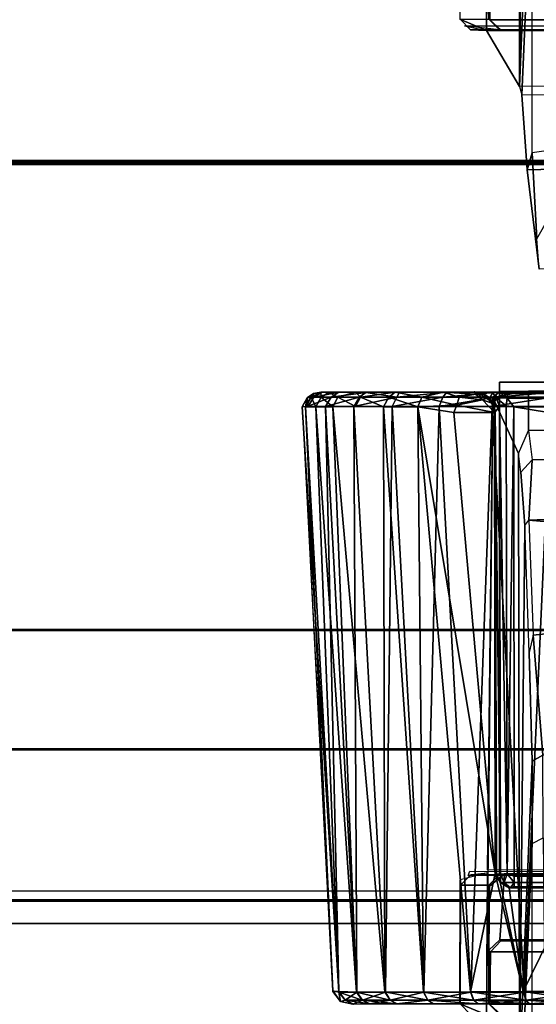
# Model space of a CAD drawing. Units: inches. Extents: x -889 to -374, y -589 to 341.
# Drawn here: x -812 to -811, y 136 to 137 of the extents above; entities that cross this region are included whole.
import ezdxf

# ---------------------------------------------------------------- set-up
doc = ezdxf.new("R2010")
doc.units = ezdxf.units.IN
doc.header["$MEASUREMENT"] = 0
for name, color, linetype in [('ACCESSORY-RAIL', 7, 'Continuous'), ('DISPLAY-CLIP', 5, 'Continuous'), ('DISPLAY-TACKBOARD', 5, 'Continuous'), ('ELEC', 1, 'Continuous'), ('STORAGE-FRAME', 4, 'Continuous')]:
    doc.layers.add(name, color=color, linetype=linetype)

# ---------------------------------------------------------------- blocks, each defined once
blk = doc.blocks.new('lmgs90_23_0t')
at = {"layer": 'STORAGE-FRAME'}
for points in [[(68.1688, 0.0013, 5.1223), (68.1688, -0.747, 5.1223), (37.1067, -0.747, 5.1223), (37.1067, 0.0013, 5.1223)], [(37.1067, -0.747, 6.6314), (68.1688, -0.747, 6.6314), (68.1688, 0.0013, 6.6314), (37.1067, 0.0013, 6.6314)], [(37.1067, 0.0013, 6.6314), (68.1688, 0.0013, 6.6314), (68.1688, 0.0013, 5.1223), (37.1067, 0.0013, 5.1223)], [(68.1688, 0, 20.4148), (68.1688, -0.7482, 20.4148), (37.1067, -0.7482, 20.4148), (37.1067, 0, 20.4148)], [(37.1067, -0.7482, 21.9239), (68.1688, -0.7482, 21.9239), (68.1688, 0, 21.9239), (37.1067, 0, 21.9239)], [(37.1067, 0, 21.9239), (68.1688, 0, 21.9239), (68.1688, 0, 20.4148), (37.1067, 0, 20.4148)], [(68.1688, -0.747, 5.1223), (68.1688, -0.747, 6.6314), (37.1067, -0.747, 6.6314), (37.1067, -0.747, 5.1223)], [(68.1688, -0.7482, 20.4148), (68.1688, -0.7482, 21.9239), (37.1067, -0.7482, 21.9239), (37.1067, -0.7482, 20.4148)], [(66.0193, -0.7498, 6.1248), (66.0191, -0.7498, 5.377), (39.3018, -0.7498, 5.377), (39.302, -0.7498, 6.1248)], [(39.3018, -0.7498, 5.377), (66.0191, -0.7498, 5.377), (66.02, -1.3392, 5.3768), (39.3027, -1.3392, 5.3768)], [(66.02, -1.3392, 6.1251), (66.0193, -0.7498, 6.1248), (39.302, -0.7498, 6.1248), (39.3027, -1.3392, 6.1251)], [(66.0193, -0.7511, 21.4173), (66.0191, -0.7511, 20.6694), (39.3018, -0.7511, 20.6694), (39.302, -0.7511, 21.4173)], [(39.3018, -0.7511, 20.6694), (66.0191, -0.7511, 20.6694), (66.02, -1.3405, 20.6693), (39.3027, -1.3405, 20.6693)], [(66.02, -1.3404, 21.4175), (66.0193, -0.7511, 21.4173), (39.302, -0.7511, 21.4173), (39.3027, -1.3404, 21.4175)]]:
    blk.add_3dface(points, dxfattribs=at)
blk = doc.blocks.new('gexsb_t2_0t')
at = {"layer": 'DISPLAY-CLIP'}
for points in [[(31.1836, -1.15, 76.8431), (31.1782, -1.0737, 76.9607), (31.1731, -1.0911, 77.0542), (31.1731, -1.3895, 77.0017)], [(31.1731, -1.3895, 77.0017), (31.1618, -1.3953, 77.0116), (31.1586, -1.093, 77.0649), (31.1731, -1.0911, 77.0542)], [(31.1859, -1.1585, 76.7972), (31.1836, -1.15, 76.8431), (31.1731, -1.3895, 77.0017), (31.1729, -1.4733, 76.97)], [(31.1859, -1.1585, 76.7972), (31.1729, -1.4733, 76.97), (31.176, -1.5836, 76.9111), (31.1805, -1.7126, 76.807)], [(31.1859, -1.1585, 76.7972), (31.1805, -1.7126, 76.807), (31.1845, -1.7668, 76.7197), (31.1867, -1.7857, 76.6755)], [(31.2195, -1.2154, 76.1466), (31.1859, -1.1585, 76.7972), (31.1867, -1.7857, 76.6755), (31.213, -1.8426, 76.1466)], [(31.2061, -1.2159, 75.8131), (31.217, -1.2267, 75.812), (31.216, -1.226, 73.3091), (31.2049, -1.2158, 73.3136)], [(31.246, -1.2266, 75.9828), (31.217, -1.2267, 75.812), (31.2061, -1.2159, 75.8131), (31.2356, -1.216, 75.9862)], [(31.2465, -1.2267, 76.1466), (31.2195, -1.2154, 76.1466), (31.2182, -1.3599, 76.1466), (31.2462, -1.3525, 76.1466)], [(31.2195, -1.2154, 76.1466), (31.2465, -1.2267, 76.1466), (31.246, -1.2266, 75.9828), (31.2356, -1.216, 75.9862)], [(31.2153, -1.2794, 73.3065), (26.2587, -1.2794, 73.3065), (26.258, -1.226, 73.3091), (31.216, -1.226, 73.3091)], [(31.1755, -1.2266, 29.0131), (31.1181, -1.2264, 28.9967), (31.0654, -1.2292, 32.0789), (31.1178, -1.2263, 32.0663)], [(31.1178, -1.2263, 32.0663), (31.1178, -1.2263, 32.0663), (31.1218, -1.2304, 32.0743), (31.1794, -1.2304, 32.0569)], [(31.1178, -1.2263, 32.0663), (31.1178, -1.2263, 32.0663), (31.1794, -1.2304, 32.0569), (31.1768, -1.2266, 32.0491)], [(31.1768, -1.2266, 32.0491), (31.2278, -1.2266, 29.0409), (31.1755, -1.2266, 29.0131), (31.1178, -1.2263, 32.0663)], [(31.1755, -1.2266, 29.0131), (31.1755, -1.2266, 29.0131), (31.1215, -1.2304, 28.9884), (31.1181, -1.2264, 28.9967)], [(31.1792, -1.2304, 29.0058), (31.1792, -1.2304, 29.0058), (31.1215, -1.2304, 28.9884), (31.1755, -1.2266, 29.0131)], [(31.1755, -1.2266, 29.0131), (31.1755, -1.2266, 29.0131), (31.2278, -1.2266, 29.0409), (31.1792, -1.2304, 29.0058)], [(31.2325, -1.2304, 32.0285), (31.2325, -1.2304, 32.0285), (31.2285, -1.2266, 32.0214), (31.1768, -1.2266, 32.0491)], [(31.1768, -1.2266, 32.0491), (31.1768, -1.2266, 32.0491), (31.1794, -1.2304, 32.0569), (31.2325, -1.2304, 32.0285)], [(31.2731, -1.2266, 29.0782), (31.2278, -1.2266, 29.0409), (31.1768, -1.2266, 32.0491), (31.2285, -1.2266, 32.0214)], [(31.2323, -1.2304, 29.0342), (31.2323, -1.2304, 29.0342), (31.1792, -1.2304, 29.0058), (31.2278, -1.2266, 29.0409)], [(31.216, -1.226, 73.3091), (31.217, -1.2267, 75.812), (31.2169, -1.2811, 73.4553), (31.2153, -1.2794, 73.3065)], [(31.217, -1.2267, 75.812), (31.217, -1.3472, 75.8122), (31.2163, -1.3463, 73.4581), (31.2169, -1.2811, 73.4553)], [(31.217, -1.2267, 75.812), (31.246, -1.2266, 75.9828), (31.2459, -1.3472, 75.9818), (31.217, -1.3472, 75.8122)], [(31.2731, -1.2266, 29.0782), (31.2731, -1.2266, 29.0782), (31.2789, -1.2304, 29.0724), (31.2278, -1.2266, 29.0409)], [(31.2323, -1.2304, 29.0342), (31.2323, -1.2304, 29.0342), (31.2278, -1.2266, 29.0409), (31.2789, -1.2304, 29.0724)], [(31.279, -1.2304, 31.9903), (31.279, -1.2304, 31.9903), (31.2285, -1.2266, 32.0214), (31.2325, -1.2304, 32.0285)], [(31.2285, -1.2266, 32.0214), (31.2285, -1.2266, 32.0214), (31.279, -1.2304, 31.9903), (31.2732, -1.2266, 31.9845)], [(31.2732, -1.2266, 31.9845), (31.31, -1.2266, 29.1229), (31.2731, -1.2266, 29.0782), (31.2285, -1.2266, 32.0214)], [(31.2459, -1.3472, 75.9818), (31.246, -1.2266, 75.9828), (31.2465, -1.2267, 76.1466), (31.2462, -1.3525, 76.1466)], [(31.31, -1.2266, 29.1229), (31.31, -1.2266, 29.1229), (31.2789, -1.2304, 29.0724), (31.2731, -1.2266, 29.0782)], [(31.2732, -1.2266, 31.9845), (31.2732, -1.2266, 31.9845), (31.279, -1.2304, 31.9903), (31.3105, -1.2266, 31.9393)], [(31.3377, -1.2266, 29.1745), (31.31, -1.2266, 29.1229), (31.2732, -1.2266, 31.9845), (31.3105, -1.2266, 31.9393)], [(31.2789, -1.2304, 29.0724), (31.2789, -1.2304, 29.0724), (31.31, -1.2266, 29.1229), (31.3171, -1.2304, 29.1189)], [(31.3172, -1.2304, 31.9437), (31.3172, -1.2304, 31.9437), (31.3105, -1.2266, 31.9393), (31.279, -1.2304, 31.9903)], [(31.3171, -1.2304, 29.1189), (31.3171, -1.2304, 29.1189), (31.31, -1.2266, 29.1229), (31.3377, -1.2266, 29.1745)], [(31.3383, -1.2266, 31.8869), (31.3551, -1.2264, 29.2338), (31.3377, -1.2266, 29.1745), (31.3105, -1.2266, 31.9393)], [(31.3172, -1.2304, 31.9437), (31.3172, -1.2304, 31.9437), (31.3455, -1.2304, 31.8906), (31.3105, -1.2266, 31.9393)], [(31.3383, -1.2266, 31.8869), (31.3383, -1.2266, 31.8869), (31.3105, -1.2266, 31.9393), (31.3455, -1.2304, 31.8906)], [(31.3377, -1.2266, 29.1745), (31.3377, -1.2266, 29.1745), (31.3454, -1.2304, 29.172), (31.3171, -1.2304, 29.1189)], [(31.3551, -1.2264, 29.2338), (31.3551, -1.2264, 29.2338), (31.3454, -1.2304, 29.172), (31.3377, -1.2266, 29.1745)], [(31.3383, -1.2266, 31.8869), (31.3383, -1.2266, 31.8869), (31.3629, -1.2304, 31.833), (31.3546, -1.2263, 31.8296)], [(31.3551, -1.2264, 29.2338), (31.3551, -1.2264, 29.2338), (31.3383, -1.2266, 31.8869), (31.3546, -1.2263, 31.8296)], [(31.3455, -1.2304, 31.8906), (31.3455, -1.2304, 31.8906), (31.3629, -1.2304, 31.833), (31.3383, -1.2266, 31.8869)], [(31.3551, -1.2264, 29.2338), (31.3551, -1.2264, 29.2338), (31.3629, -1.2304, 29.2296), (31.3454, -1.2304, 29.172)], [(31.3546, -1.2263, 31.8296), (31.3546, -1.2263, 31.8296), (31.3677, -1.2291, 31.773), (31.3551, -1.2264, 29.2338)], [(31.3677, -1.2291, 31.773), (31.3677, -1.2291, 31.773), (31.3546, -1.2263, 31.8296), (31.3629, -1.2304, 31.833)], [(31.3677, -1.2291, 31.773), (31.3677, -1.2291, 31.773), (31.3675, -1.2292, 29.286), (31.3551, -1.2264, 29.2338)], [(31.3675, -1.2292, 29.286), (31.3675, -1.2292, 29.286), (31.3629, -1.2304, 29.2296), (31.3551, -1.2264, 29.2338)], [(31.3692, -1.2386, 31.8344), (31.3692, -1.2386, 31.8344), (31.3677, -1.2291, 31.773), (31.3629, -1.2304, 31.833)], [(31.3694, -1.2391, 29.2285), (31.3694, -1.2391, 29.2285), (31.3629, -1.2304, 29.2296), (31.3675, -1.2292, 29.286)], [(31.3675, -1.2292, 29.286), (31.3675, -1.2292, 29.286), (31.3677, -1.2291, 31.773), (31.3753, -1.2391, 29.29)], [(31.3675, -1.2292, 29.286), (31.3675, -1.2292, 29.286), (31.3753, -1.2391, 29.29), (31.3694, -1.2391, 29.2285)], [(31.3753, -1.2391, 29.29), (31.3753, -1.2391, 29.29), (31.3677, -1.2291, 31.773), (31.3756, -1.24, 31.7728)], [(31.3692, -1.2386, 31.8344), (31.3692, -1.2386, 31.8344), (31.3756, -1.24, 31.7728), (31.3677, -1.2291, 31.773)], [(31.067, -1.3443, 32.093), (31.0601, -1.2395, 32.087), (31.1822, -1.2391, 32.0629), (31.1964, -1.3446, 32.0654)], [(31.1792, -1.2304, 29.0058), (31.1792, -1.2304, 29.0058), (31.1221, -1.2386, 28.982), (31.1215, -1.2304, 28.9884)], [(31.1794, -1.2304, 32.0569), (31.1794, -1.2304, 32.0569), (31.1218, -1.2304, 32.0743), (31.1822, -1.2391, 32.0629)], [(31.1822, -1.2391, 32.0629), (31.1822, -1.2391, 32.0629), (31.1218, -1.2304, 32.0743), (31.1221, -1.2388, 32.0808)], [(31.1792, -1.2304, 29.0058), (31.1792, -1.2304, 29.0058), (31.1812, -1.2386, 28.9997), (31.1221, -1.2386, 28.982)], [(31.1812, -1.2386, 28.9997), (31.1812, -1.2386, 28.9997), (31.1545, -1.8334, 28.951), (31.1221, -1.2386, 28.982)], [(31.1822, -1.2391, 32.0629), (31.1822, -1.2391, 32.0629), (31.1221, -1.2388, 32.0808), (31.1306, -1.3443, 32.0866)], [(31.1306, -1.3443, 32.0866), (31.1306, -1.3443, 32.0866), (31.1964, -1.3446, 32.0654), (31.1822, -1.2391, 32.0629)], [(31.1812, -1.2386, 28.9997), (31.1812, -1.2386, 28.9997), (31.2135, -1.8334, 28.969), (31.1545, -1.8334, 28.951)], [(31.1812, -1.2386, 28.9997), (31.1812, -1.2386, 28.9997), (31.1792, -1.2304, 29.0058), (31.2323, -1.2304, 29.0342)], [(31.1822, -1.2391, 32.0629), (31.1822, -1.2391, 32.0629), (31.2356, -1.2388, 32.0342), (31.1794, -1.2304, 32.0569)], [(31.1794, -1.2304, 32.0569), (31.1794, -1.2304, 32.0569), (31.2356, -1.2388, 32.0342), (31.2325, -1.2304, 32.0285)], [(31.1812, -1.2386, 28.9997), (31.1812, -1.2386, 28.9997), (31.2323, -1.2304, 29.0342), (31.2354, -1.2386, 29.0285)], [(31.2135, -1.8334, 28.969), (31.2135, -1.8334, 28.969), (31.1812, -1.2386, 28.9997), (31.2354, -1.2386, 29.0285)], [(31.2356, -1.2388, 32.0342), (31.2356, -1.2388, 32.0342), (31.1822, -1.2391, 32.0629), (31.2107, -1.3591, 32.0595)], [(31.1822, -1.2391, 32.0629), (31.1822, -1.2391, 32.0629), (31.1964, -1.3446, 32.0654), (31.2056, -1.3503, 32.0614)], [(31.1822, -1.2391, 32.0629), (31.1822, -1.2391, 32.0629), (31.2056, -1.3503, 32.0614), (31.2107, -1.3591, 32.0595)], [(31.2891, -1.833, 32.049), (31.2891, -1.833, 32.049), (31.2356, -1.2388, 32.0342), (31.2107, -1.3591, 32.0595)], [(31.2135, -1.8334, 28.969), (31.2135, -1.8334, 28.969), (31.2354, -1.2386, 29.0285), (31.2676, -1.8334, 28.9981)], [(31.2789, -1.2304, 29.0724), (31.2789, -1.2304, 29.0724), (31.2354, -1.2386, 29.0285), (31.2323, -1.2304, 29.0342)], [(31.2356, -1.2388, 32.0342), (31.2356, -1.2388, 32.0342), (31.2833, -1.2386, 31.995), (31.2325, -1.2304, 32.0285)], [(31.2325, -1.2304, 32.0285), (31.2325, -1.2304, 32.0285), (31.2833, -1.2386, 31.995), (31.279, -1.2304, 31.9903)], [(31.2789, -1.2304, 29.0724), (31.2789, -1.2304, 29.0724), (31.2829, -1.2386, 29.0674), (31.2354, -1.2386, 29.0285)], [(31.2676, -1.8334, 28.9981), (31.2676, -1.8334, 28.9981), (31.2354, -1.2386, 29.0285), (31.2829, -1.2386, 29.0674)], [(31.2833, -1.2386, 31.995), (31.2833, -1.2386, 31.995), (31.2356, -1.2388, 32.0342), (31.2891, -1.833, 32.049)], [(31.2829, -1.2386, 29.0674), (31.2829, -1.2386, 29.0674), (31.3151, -1.8334, 29.0372), (31.2676, -1.8334, 28.9981)], [(31.3171, -1.2304, 29.1189), (31.3171, -1.2304, 29.1189), (31.2829, -1.2386, 29.0674), (31.2789, -1.2304, 29.0724)], [(31.279, -1.2304, 31.9903), (31.279, -1.2304, 31.9903), (31.3225, -1.2389, 31.9475), (31.3172, -1.2304, 31.9437)], [(31.279, -1.2304, 31.9903), (31.279, -1.2304, 31.9903), (31.2833, -1.2386, 31.995), (31.3225, -1.2389, 31.9475)], [(31.3219, -1.2386, 29.1146), (31.3219, -1.2386, 29.1146), (31.2829, -1.2386, 29.0674), (31.3171, -1.2304, 29.1189)], [(31.2829, -1.2386, 29.0674), (31.2829, -1.2386, 29.0674), (31.3219, -1.2386, 29.1146), (31.3151, -1.8334, 29.0372)], [(31.2891, -1.833, 32.049), (31.2891, -1.833, 32.049), (31.3241, -1.8331, 32.0161), (31.2833, -1.2386, 31.995)], [(31.3225, -1.2389, 31.9475), (31.3225, -1.2389, 31.9475), (31.2833, -1.2386, 31.995), (31.3241, -1.8331, 32.0161)], [(31.354, -1.8334, 29.085), (31.354, -1.8334, 29.085), (31.3151, -1.8334, 29.0372), (31.3219, -1.2386, 29.1146)], [(31.3454, -1.2304, 29.172), (31.3454, -1.2304, 29.172), (31.3219, -1.2386, 29.1146), (31.3171, -1.2304, 29.1189)], [(31.3514, -1.2387, 31.8931), (31.3514, -1.2387, 31.8931), (31.3172, -1.2304, 31.9437), (31.3225, -1.2389, 31.9475)], [(31.3514, -1.2387, 31.8931), (31.3514, -1.2387, 31.8931), (31.3455, -1.2304, 31.8906), (31.3172, -1.2304, 31.9437)], [(31.3511, -1.2386, 29.1688), (31.3511, -1.2386, 29.1688), (31.3219, -1.2386, 29.1146), (31.3454, -1.2304, 29.172)], [(31.3511, -1.2386, 29.1688), (31.3511, -1.2386, 29.1688), (31.354, -1.8334, 29.085), (31.3219, -1.2386, 29.1146)], [(31.3225, -1.2389, 31.9475), (31.3225, -1.2389, 31.9475), (31.3755, -1.8332, 31.9402), (31.3514, -1.2387, 31.8931)], [(31.3454, -1.2304, 29.172), (31.3454, -1.2304, 29.172), (31.3629, -1.2304, 29.2296), (31.3511, -1.2386, 29.1688)], [(31.3455, -1.2304, 31.8906), (31.3455, -1.2304, 31.8906), (31.3514, -1.2387, 31.8931), (31.3692, -1.2386, 31.8344)], [(31.3455, -1.2304, 31.8906), (31.3455, -1.2304, 31.8906), (31.3692, -1.2386, 31.8344), (31.3629, -1.2304, 31.833)], [(31.3511, -1.2386, 29.1688), (31.3511, -1.2386, 29.1688), (31.3629, -1.2304, 29.2296), (31.3694, -1.2391, 29.2285)], [(31.3829, -1.8334, 29.1393), (31.3829, -1.8334, 29.1393), (31.354, -1.8334, 29.085), (31.3511, -1.2386, 29.1688)], [(31.3829, -1.8334, 29.1393), (31.3829, -1.8334, 29.1393), (31.3511, -1.2386, 29.1688), (31.3694, -1.2391, 29.2285)], [(31.3514, -1.2387, 31.8931), (31.3514, -1.2387, 31.8931), (31.3928, -1.8332, 31.8961), (31.3692, -1.2386, 31.8344)], [(31.3928, -1.8332, 31.8961), (31.3928, -1.8332, 31.8961), (31.3514, -1.2387, 31.8931), (31.3755, -1.8332, 31.9402)], [(31.4032, -1.8332, 31.8499), (31.4032, -1.8332, 31.8499), (31.3692, -1.2386, 31.8344), (31.3928, -1.8332, 31.8961)], [(31.3756, -1.24, 31.7728), (31.3756, -1.24, 31.7728), (31.3692, -1.2386, 31.8344), (31.4032, -1.8332, 31.8499)], [(31.4064, -1.8338, 31.8037), (31.4066, -1.8329, 29.2587), (31.3753, -1.2391, 29.29), (31.3756, -1.24, 31.7728)], [(26.2693, -1.2907, 73.3122), (26.2587, -1.2794, 73.3065), (31.2153, -1.2794, 73.3065), (31.2049, -1.2907, 73.3123)], [(31.2169, -1.2811, 73.4553), (31.2057, -1.2918, 73.4404), (31.2049, -1.2907, 73.3123), (31.2153, -1.2794, 73.3065)], [(31.2012, -1.3586, 73.4583), (31.2057, -1.2918, 73.4404), (31.2169, -1.2811, 73.4553), (31.2163, -1.3463, 73.4581)], [(31.2049, -1.2907, 73.3123), (31.2057, -1.2918, 73.4404), (26.2684, -1.2918, 73.4405), (26.2693, -1.2907, 73.3122)], [(26.2728, -1.3587, 73.4583), (26.2684, -1.2918, 73.4405), (31.2057, -1.2918, 73.4404), (31.2012, -1.3586, 73.4583)], [(28.2584, -1.3443, 31.7785), (28.286, -1.3446, 29.155), (31.1949, -1.3445, 29.1564), (31.1964, -1.3446, 32.0654)], [(31.067, -1.3443, 32.093), (28.2584, -1.3443, 31.7785), (31.1964, -1.3446, 32.0654), (31.1306, -1.3443, 32.0866)], [(31.1914, -1.3458, 29.1524), (31.1914, -1.3458, 29.1524), (31.1949, -1.3445, 29.1564), (28.286, -1.3446, 29.155)], [(28.286, -1.3446, 29.155), (28.286, -1.3446, 29.155), (28.29, -1.3503, 29.1458), (31.1914, -1.3501, 29.146)], [(31.1914, -1.3501, 29.146), (31.1914, -1.3501, 29.146), (31.1914, -1.3458, 29.1524), (28.286, -1.3446, 29.155)], [(31.2013, -1.3501, 29.1501), (31.2013, -1.3501, 29.1501), (31.1949, -1.3445, 29.1564), (31.1914, -1.3501, 29.146)], [(31.1949, -1.3445, 29.1564), (31.1949, -1.3445, 29.1564), (31.1914, -1.3458, 29.1524), (31.1914, -1.3501, 29.146)], [(31.1949, -1.3445, 29.1564), (31.1949, -1.3445, 29.1564), (31.199, -1.3458, 29.1599), (31.1964, -1.3446, 32.0654)], [(31.1949, -1.3445, 29.1564), (31.1949, -1.3445, 29.1564), (31.2013, -1.3501, 29.1501), (31.2053, -1.3501, 29.1599)], [(31.2053, -1.3501, 29.1599), (31.2053, -1.3501, 29.1599), (31.199, -1.3458, 29.1599), (31.1949, -1.3445, 29.1564)], [(31.1964, -1.3446, 32.0654), (31.1964, -1.3446, 32.0654), (31.2053, -1.3501, 29.1599), (31.2056, -1.3503, 32.0614)], [(31.1964, -1.3446, 32.0654), (31.1964, -1.3446, 32.0654), (31.199, -1.3458, 29.1599), (31.2053, -1.3501, 29.1599)], [(31.2163, -1.3463, 73.4581), (31.217, -1.3472, 75.8122), (31.2061, -1.358, 75.8129), (31.2012, -1.3587, 73.4583)], [(31.2061, -1.358, 75.8129), (31.217, -1.3472, 75.8122), (31.2459, -1.3472, 75.9818), (31.2348, -1.3579, 75.9801)], [(31.2459, -1.3472, 75.9818), (31.2348, -1.3579, 75.9801), (31.2182, -1.3599, 76.1466), (31.2462, -1.3525, 76.1466)], [(31.238, -1.3572, 75.983), (26.2392, -1.3579, 75.9801), (26.2679, -1.358, 75.8129), (31.206, -1.358, 75.813)], [(26.2558, -1.3599, 76.1466), (26.2392, -1.3579, 75.9801), (31.238, -1.3572, 75.983), (31.2362, -1.3613, 76.1466)], [(31.2129, -1.8432, 76.1466), (26.261, -1.8426, 76.1466), (26.2558, -1.3599, 76.1466), (31.2182, -1.3627, 76.1449)], [(26.2679, -1.358, 75.8129), (26.2728, -1.3587, 73.4583), (31.2012, -1.3586, 73.4583), (31.206, -1.358, 75.813)], [(28.2563, -1.8273, 29.1402), (28.2563, -1.8273, 29.1402), (31.1917, -1.8329, 29.1398), (28.2918, -1.3591, 29.1407)], [(28.29, -1.3503, 29.1458), (28.29, -1.3503, 29.1458), (31.1914, -1.3564, 29.1418), (31.1914, -1.3501, 29.146)], [(28.29, -1.3503, 29.1458), (28.29, -1.3503, 29.1458), (28.2918, -1.3591, 29.1407), (31.1914, -1.3564, 29.1418)], [(31.1917, -1.8329, 29.1398), (31.1917, -1.8329, 29.1398), (31.1914, -1.3564, 29.1418), (28.2918, -1.3591, 29.1407)], [(31.1914, -1.3501, 29.146), (31.1914, -1.3501, 29.146), (31.1985, -1.3588, 29.1421), (31.2013, -1.3501, 29.1501)], [(31.1914, -1.3501, 29.146), (31.1914, -1.3501, 29.146), (31.1914, -1.3564, 29.1418), (31.1985, -1.3588, 29.1421)], [(31.1985, -1.3588, 29.1421), (31.1985, -1.3588, 29.1421), (31.1914, -1.3564, 29.1418), (31.1917, -1.8329, 29.1398)], [(31.1917, -1.8329, 29.1398), (31.1917, -1.8329, 29.1398), (31.1993, -1.8341, 29.1409), (31.1985, -1.3588, 29.1421)], [(31.2013, -1.3501, 29.1501), (31.2013, -1.3501, 29.1501), (31.1985, -1.3588, 29.1421), (31.2052, -1.3584, 29.1468)], [(31.1985, -1.3588, 29.1421), (31.1985, -1.3588, 29.1421), (31.2061, -1.8333, 29.1458), (31.2052, -1.3584, 29.1468)], [(31.1993, -1.8341, 29.1409), (31.1993, -1.8341, 29.1409), (31.2061, -1.8333, 29.1458), (31.1985, -1.3588, 29.1421)], [(31.2013, -1.3501, 29.1501), (31.2013, -1.3501, 29.1501), (31.2052, -1.3584, 29.1468), (31.2053, -1.3501, 29.1599)], [(31.2091, -1.3584, 29.1529), (31.2091, -1.3584, 29.1529), (31.2053, -1.3501, 29.1599), (31.2052, -1.3584, 29.1468)], [(31.2105, -1.828, 29.1541), (31.2105, -1.828, 29.1541), (31.2052, -1.3584, 29.1468), (31.2061, -1.8333, 29.1458)], [(31.2105, -1.828, 29.1541), (31.2105, -1.828, 29.1541), (31.2091, -1.3584, 29.1529), (31.2052, -1.3584, 29.1468)], [(31.2098, -1.3575, 29.1599), (31.2098, -1.3575, 29.1599), (31.2056, -1.3503, 32.0614), (31.2053, -1.3501, 29.1599)], [(31.2091, -1.3584, 29.1529), (31.2091, -1.3584, 29.1529), (31.2098, -1.3575, 29.1599), (31.2053, -1.3501, 29.1599)], [(31.2107, -1.3591, 32.0595), (31.2107, -1.3591, 32.0595), (31.2056, -1.3503, 32.0614), (31.2098, -1.3575, 29.1599)], [(31.2098, -1.3575, 29.1599), (31.2098, -1.3575, 29.1599), (31.2091, -1.3584, 29.1529), (31.2105, -1.828, 29.1541)], [(31.2107, -1.3591, 32.0595), (31.2107, -1.3591, 32.0595), (31.2098, -1.3575, 29.1599), (31.2105, -1.828, 29.1541)], [(31.2107, -1.3591, 32.0595), (31.2107, -1.3591, 32.0595), (31.2105, -1.828, 29.1541), (31.2111, -1.8273, 32.095)], [(31.2524, -1.8272, 32.0746), (31.2524, -1.8272, 32.0746), (31.2891, -1.833, 32.049), (31.2107, -1.3591, 32.0595)], [(31.2524, -1.8272, 32.0746), (31.2524, -1.8272, 32.0746), (31.2107, -1.3591, 32.0595), (31.2111, -1.8273, 32.095)], [(31.1623, -1.4793, 76.9789), (31.1729, -1.4733, 76.97), (31.1731, -1.3895, 77.0017), (31.1618, -1.3953, 77.0116)], [(30.8443, -1.6361, 76.8904), (31.1721, -1.601, 76.9119), (31.1623, -1.4793, 76.9789), (31.0374, -1.5225, 76.9589)], [(31.1721, -1.601, 76.9119), (31.176, -1.5836, 76.9111), (31.1729, -1.4733, 76.97), (31.1623, -1.4793, 76.9789)], [(31.1805, -1.7126, 76.807), (31.1762, -1.7178, 76.8121), (31.1721, -1.601, 76.9119), (31.176, -1.5836, 76.9111)], [(31.1762, -1.7178, 76.8121), (31.1721, -1.601, 76.9119), (30.8443, -1.6361, 76.8904), (30.7302, -1.679, 76.8554)], [(31.1762, -1.7178, 76.8121), (30.7302, -1.679, 76.8554), (30.4525, -1.7473, 76.7775)], [(30.2128, -1.7812, 76.7156), (31.173, -1.7793, 76.7201), (31.1762, -1.7178, 76.8121), (30.4525, -1.7473, 76.7775)], [(31.173, -1.7793, 76.7201), (31.1845, -1.7668, 76.7197), (31.1805, -1.7126, 76.807), (31.1762, -1.7178, 76.8121)], [(31.1867, -1.7857, 76.6755), (31.1766, -1.8089, 76.6039), (31.173, -1.7793, 76.7201), (31.1845, -1.7668, 76.7197)], [(31.1766, -1.8089, 76.6039), (31.173, -1.7793, 76.7201), (29.7452, -1.8089, 76.6039), (29.2656, -1.8169, 76.5124)], [(31.173, -1.7793, 76.7201), (29.7452, -1.8089, 76.6039), (29.979, -1.7951, 76.6598), (30.2128, -1.7812, 76.7156)], [(31.1766, -1.8489, 76.1466), (31.213, -1.8426, 76.1466), (31.1867, -1.7857, 76.6755), (31.1766, -1.8089, 76.6039)], [(31.1766, -1.8489, 76.1466), (31.1766, -1.8089, 76.6039), (29.2656, -1.8169, 76.5124), (31.1766, -1.8489, 76.1466)], [(28.7372, -1.8191, 76.4831), (28.7367, -1.8488, 76.1466), (31.1766, -1.8489, 76.1466), (28.9461, -1.8185, 76.488)], [(28.9461, -1.8185, 76.488), (31.1766, -1.8489, 76.1466), (31.1766, -1.8489, 76.1466), (29.2656, -1.8169, 76.5124)], [(31.1917, -1.8329, 29.1398), (31.1917, -1.8329, 29.1398), (28.2563, -1.8273, 29.1402), (28.2698, -1.8397, 29.1363)], [(31.212, -1.8354, 29.1539), (31.212, -1.8354, 29.1539), (31.2105, -1.828, 29.1541), (31.2061, -1.8333, 29.1458)], [(31.2105, -1.828, 29.1541), (31.2105, -1.828, 29.1541), (31.212, -1.8354, 29.1539), (31.2111, -1.8273, 32.095)], [(31.2524, -1.8272, 32.0746), (31.2524, -1.8272, 32.0746), (31.2111, -1.8273, 32.095), (31.2495, -1.8349, 32.0752)], [(31.215, -1.8397, 32.0816), (31.215, -1.8397, 32.0816), (31.2111, -1.8273, 32.095), (31.212, -1.8354, 29.1539)], [(31.2495, -1.8349, 32.0752), (31.2495, -1.8349, 32.0752), (31.2111, -1.8273, 32.095), (31.2234, -1.8401, 32.0853)], [(31.214, -1.8366, 32.0899), (31.214, -1.8366, 32.0899), (31.2234, -1.8401, 32.0853), (31.2111, -1.8273, 32.095)], [(31.215, -1.8397, 32.0816), (31.215, -1.8397, 32.0816), (31.214, -1.8366, 32.0899), (31.2111, -1.8273, 32.095)], [(31.2524, -1.8272, 32.0746), (31.2524, -1.8272, 32.0746), (31.2495, -1.8349, 32.0752), (31.2891, -1.833, 32.049)], [(28.2698, -1.8397, 29.1363), (28.2698, -1.8397, 29.1363), (31.1985, -1.842, 29.1352), (31.1917, -1.8329, 29.1398)], [(28.2813, -1.8459, 29.1292), (28.2813, -1.8459, 29.1292), (31.1985, -1.842, 29.1352), (28.2698, -1.8397, 29.1363)], [(31.1525, -1.843, 28.9566), (31.1525, -1.843, 28.9566), (31.1545, -1.8334, 28.951), (31.2135, -1.8334, 28.969)], [(31.2135, -1.8334, 28.969), (31.2135, -1.8334, 28.969), (31.2104, -1.843, 28.9742), (31.1525, -1.843, 28.9566)], [(31.1985, -1.842, 29.1352), (31.1985, -1.842, 29.1352), (31.1993, -1.8341, 29.1409), (31.1917, -1.8329, 29.1398)], [(31.1993, -1.8341, 29.1409), (31.1993, -1.8341, 29.1409), (31.1985, -1.842, 29.1352), (31.2097, -1.8422, 29.1417)], [(31.1993, -1.8341, 29.1409), (31.1993, -1.8341, 29.1409), (31.2097, -1.8422, 29.1417), (31.2061, -1.8333, 29.1458)], [(31.212, -1.8354, 29.1539), (31.212, -1.8354, 29.1539), (31.2061, -1.8333, 29.1458), (31.2097, -1.8422, 29.1417)], [(31.2161, -1.8419, 29.1527), (31.2161, -1.8419, 29.1527), (31.212, -1.8354, 29.1539), (31.2097, -1.8422, 29.1417)], [(31.2104, -1.843, 28.9742), (31.2104, -1.843, 28.9742), (31.2676, -1.8334, 28.9981), (31.2637, -1.843, 29.0027)], [(31.2676, -1.8334, 28.9981), (31.2676, -1.8334, 28.9981), (31.2104, -1.843, 28.9742), (31.2135, -1.8334, 28.969)], [(31.215, -1.8397, 32.0816), (31.215, -1.8397, 32.0816), (31.212, -1.8354, 29.1539), (31.2161, -1.8419, 29.1527)], [(31.2234, -1.8401, 32.0853), (31.2234, -1.8401, 32.0853), (31.214, -1.8366, 32.0899), (31.2205, -1.8429, 32.0827)], [(31.215, -1.8397, 32.0816), (31.215, -1.8397, 32.0816), (31.2205, -1.8429, 32.0827), (31.214, -1.8366, 32.0899)], [(31.2221, -1.8458, 32.0702), (31.2221, -1.8458, 32.0702), (31.215, -1.8397, 32.0816), (31.2161, -1.8419, 29.1527)], [(31.215, -1.8397, 32.0816), (31.215, -1.8397, 32.0816), (31.2221, -1.8458, 32.0702), (31.2205, -1.8429, 32.0827)], [(31.2495, -1.8349, 32.0752), (31.2495, -1.8349, 32.0752), (31.2234, -1.8401, 32.0853), (31.247, -1.8428, 32.0708)], [(31.285, -1.8428, 32.0448), (31.285, -1.8428, 32.0448), (31.2495, -1.8349, 32.0752), (31.247, -1.8428, 32.0708)], [(31.285, -1.8428, 32.0448), (31.285, -1.8428, 32.0448), (31.2891, -1.833, 32.049), (31.2495, -1.8349, 32.0752)], [(31.2637, -1.843, 29.0027), (31.2637, -1.843, 29.0027), (31.3151, -1.8334, 29.0372), (31.3105, -1.843, 29.041)], [(31.2676, -1.8334, 28.9981), (31.2676, -1.8334, 28.9981), (31.3151, -1.8334, 29.0372), (31.2637, -1.843, 29.0027)], [(31.2891, -1.833, 32.049), (31.2891, -1.833, 32.049), (31.285, -1.8428, 32.0448), (31.3187, -1.8428, 32.0135)], [(31.2891, -1.833, 32.049), (31.2891, -1.833, 32.049), (31.3187, -1.8428, 32.0135), (31.3241, -1.8331, 32.0161)], [(31.3105, -1.843, 29.041), (31.3105, -1.843, 29.041), (31.3151, -1.8334, 29.0372), (31.354, -1.8334, 29.085)], [(31.3105, -1.843, 29.041), (31.3105, -1.843, 29.041), (31.354, -1.8334, 29.085), (31.3488, -1.843, 29.0878)], [(31.3474, -1.8428, 31.9774), (31.3474, -1.8428, 31.9774), (31.3241, -1.8331, 32.0161), (31.3187, -1.8428, 32.0135)], [(31.3474, -1.8428, 31.9774), (31.3474, -1.8428, 31.9774), (31.3524, -1.8335, 31.9801), (31.3241, -1.8331, 32.0161)], [(31.3704, -1.8428, 31.9375), (31.3704, -1.8428, 31.9375), (31.3524, -1.8335, 31.9801), (31.3474, -1.8428, 31.9774)], [(31.3829, -1.8334, 29.1393), (31.3829, -1.8334, 29.1393), (31.3488, -1.843, 29.0878), (31.354, -1.8334, 29.085)], [(31.3829, -1.8334, 29.1393), (31.3829, -1.8334, 29.1393), (31.3773, -1.843, 29.1411), (31.3488, -1.843, 29.0878)], [(31.3524, -1.8335, 31.9801), (31.3524, -1.8335, 31.9801), (31.3704, -1.8428, 31.9375), (31.3755, -1.8332, 31.9402)], [(31.3872, -1.8428, 31.8946), (31.3872, -1.8428, 31.8946), (31.3755, -1.8332, 31.9402), (31.3704, -1.8428, 31.9375)], [(31.3755, -1.8332, 31.9402), (31.3755, -1.8332, 31.9402), (31.3872, -1.8428, 31.8946), (31.3928, -1.8332, 31.8961)], [(31.3773, -1.843, 29.1411), (31.3773, -1.843, 29.1411), (31.3829, -1.8334, 29.1393), (31.4004, -1.8338, 29.1978)], [(31.3773, -1.843, 29.1411), (31.3773, -1.843, 29.1411), (31.4004, -1.8338, 29.1978), (31.3948, -1.843, 29.199)], [(31.3928, -1.8332, 31.8961), (31.3928, -1.8332, 31.8961), (31.3872, -1.8428, 31.8946), (31.3974, -1.8428, 31.8497)], [(31.3974, -1.8428, 31.8497), (31.3974, -1.8428, 31.8497), (31.4032, -1.8332, 31.8499), (31.3928, -1.8332, 31.8961)], [(31.4004, -1.8338, 29.1978), (31.4004, -1.8338, 29.1978), (31.4015, -1.8421, 29.259), (31.3948, -1.843, 29.199)], [(31.4015, -1.8421, 31.8038), (31.4015, -1.8421, 31.8038), (31.4032, -1.8332, 31.8499), (31.3974, -1.8428, 31.8497)], [(31.4004, -1.8338, 29.1978), (31.4004, -1.8338, 29.1978), (31.4066, -1.8329, 29.2587), (31.4015, -1.8421, 29.259)], [(31.4064, -1.8338, 31.8037), (31.4064, -1.8338, 31.8037), (31.4015, -1.8421, 29.259), (31.4066, -1.8329, 29.2587)], [(31.4064, -1.8338, 31.8037), (31.4064, -1.8338, 31.8037), (31.4032, -1.8332, 31.8499), (31.4015, -1.8421, 31.8038)], [(31.4015, -1.8421, 31.8038), (31.4015, -1.8421, 31.8038), (31.4015, -1.8421, 29.259), (31.4064, -1.8338, 31.8037)], [(26.2974, -1.8489, 76.1466), (26.261, -1.8426, 76.1466), (31.2129, -1.8432, 76.1466), (31.205, -1.8488, 76.1466)], [(31.2014, -1.8466, 29.1289), (31.2014, -1.8466, 29.1289), (31.1985, -1.842, 29.1352), (28.2813, -1.8459, 29.1292)], [(31.2014, -1.8466, 29.1289), (31.2014, -1.8466, 29.1289), (28.2813, -1.8459, 29.1292), (28.286, -1.8479, 29.1198)], [(28.286, -1.8479, 29.1198), (28.286, -1.8479, 29.1198), (31.1914, -1.8483, 29.1196), (31.2014, -1.8466, 29.1289)], [(31.1914, -1.8483, 29.1196), (31.1914, -1.8483, 29.1196), (28.286, -1.8479, 29.1198), (31.1488, -1.848, 28.9652)], [(31.1488, -1.848, 28.9652), (31.1488, -1.848, 28.9652), (31.2104, -1.843, 28.9742), (31.2077, -1.8478, 28.9826)], [(31.1488, -1.848, 28.9652), (31.1488, -1.848, 28.9652), (31.1525, -1.843, 28.9566), (31.2104, -1.843, 28.9742)], [(31.1488, -1.848, 28.9652), (31.1488, -1.848, 28.9652), (31.2077, -1.8478, 28.9826), (31.1914, -1.8483, 29.1196)], [(31.1914, -1.8483, 29.1196), (31.1914, -1.8483, 29.1196), (31.2131, -1.8477, 29.132), (31.2014, -1.8466, 29.1289)], [(31.1914, -1.8483, 29.1196), (31.1914, -1.8483, 29.1196), (31.2595, -1.8479, 29.0107), (31.2131, -1.8477, 29.132)], [(31.2595, -1.8479, 29.0107), (31.2595, -1.8479, 29.0107), (31.1914, -1.8483, 29.1196), (31.2077, -1.8478, 28.9826)], [(31.1985, -1.842, 29.1352), (31.1985, -1.842, 29.1352), (31.2014, -1.8466, 29.1289), (31.2097, -1.8422, 29.1417)], [(31.2097, -1.8422, 29.1417), (31.2097, -1.8422, 29.1417), (31.2014, -1.8466, 29.1289), (31.2131, -1.8477, 29.132)], [(31.2077, -1.8478, 28.9826), (31.2077, -1.8478, 28.9826), (31.2104, -1.843, 28.9742), (31.2637, -1.843, 29.0027)], [(31.2637, -1.843, 29.0027), (31.2637, -1.843, 29.0027), (31.2595, -1.8479, 29.0107), (31.2077, -1.8478, 28.9826)], [(31.2131, -1.8477, 29.132), (31.2131, -1.8477, 29.132), (31.2161, -1.8419, 29.1527), (31.2097, -1.8422, 29.1417)], [(31.2161, -1.8419, 29.1527), (31.2161, -1.8419, 29.1527), (31.2131, -1.8477, 29.132), (31.2225, -1.8466, 29.1506)], [(31.2318, -1.8483, 29.1599), (31.2318, -1.8483, 29.1599), (31.2225, -1.8466, 29.1506), (31.2131, -1.8477, 29.132)], [(31.2131, -1.8477, 29.132), (31.2131, -1.8477, 29.132), (31.2595, -1.8479, 29.0107), (31.3079, -1.8481, 29.0519)], [(31.2131, -1.8477, 29.132), (31.2131, -1.8477, 29.132), (31.3079, -1.8481, 29.0519), (31.2318, -1.8483, 29.1599)], [(31.2221, -1.8458, 32.0702), (31.2221, -1.8458, 32.0702), (31.2161, -1.8419, 29.1527), (31.2225, -1.8466, 29.1506)], [(31.2205, -1.8429, 32.0827), (31.2205, -1.8429, 32.0827), (31.2275, -1.8466, 32.0742), (31.2234, -1.8401, 32.0853)], [(31.2275, -1.8466, 32.0742), (31.2275, -1.8466, 32.0742), (31.2205, -1.8429, 32.0827), (31.2221, -1.8458, 32.0702)], [(31.2225, -1.8466, 29.1506), (31.2225, -1.8466, 29.1506), (31.2313, -1.8482, 32.064), (31.2221, -1.8458, 32.0702)], [(31.2305, -1.8458, 32.0748), (31.2305, -1.8458, 32.0748), (31.2221, -1.8458, 32.0702), (31.2315, -1.8476, 32.0666)], [(31.2313, -1.8482, 32.064), (31.2313, -1.8482, 32.064), (31.2315, -1.8476, 32.0666), (31.2221, -1.8458, 32.0702)], [(31.2305, -1.8458, 32.0748), (31.2305, -1.8458, 32.0748), (31.2275, -1.8466, 32.0742), (31.2221, -1.8458, 32.0702)], [(31.2313, -1.8482, 32.064), (31.2313, -1.8482, 32.064), (31.2225, -1.8466, 29.1506), (31.2318, -1.8483, 29.1599)], [(31.2234, -1.8401, 32.0853), (31.2234, -1.8401, 32.0853), (31.2305, -1.8458, 32.0748), (31.247, -1.8428, 32.0708)], [(31.2275, -1.8466, 32.0742), (31.2275, -1.8466, 32.0742), (31.2305, -1.8458, 32.0748), (31.2234, -1.8401, 32.0853)], [(31.2305, -1.8458, 32.0748), (31.2305, -1.8458, 32.0748), (31.263, -1.8478, 32.0505), (31.247, -1.8428, 32.0708)], [(31.2305, -1.8458, 32.0748), (31.2305, -1.8458, 32.0748), (31.2313, -1.8482, 32.064), (31.263, -1.8478, 32.0505)], [(31.2313, -1.8482, 32.064), (31.2313, -1.8482, 32.064), (31.3122, -1.8479, 32.0074), (31.263, -1.8478, 32.0505)], [(31.3876, -1.848, 31.8513), (31.3876, -1.848, 31.8513), (31.3524, -1.8479, 31.9533), (31.2313, -1.8482, 32.064)], [(31.3524, -1.8479, 31.9533), (31.3524, -1.8479, 31.9533), (31.3122, -1.8479, 32.0074), (31.2313, -1.8482, 32.064)], [(31.2318, -1.8483, 29.1599), (31.2318, -1.8483, 29.1599), (31.3858, -1.848, 29.2022), (31.2313, -1.8482, 32.064)], [(31.3876, -1.848, 31.8513), (31.3876, -1.848, 31.8513), (31.2313, -1.8482, 32.064), (31.3858, -1.848, 29.2022)], [(31.3694, -1.8478, 29.1452), (31.3694, -1.8478, 29.1452), (31.2318, -1.8483, 29.1599), (31.3079, -1.8481, 29.0519)], [(31.3694, -1.8478, 29.1452), (31.3694, -1.8478, 29.1452), (31.3858, -1.848, 29.2022), (31.2318, -1.8483, 29.1599)], [(31.285, -1.8428, 32.0448), (31.285, -1.8428, 32.0448), (31.247, -1.8428, 32.0708), (31.263, -1.8478, 32.0505)], [(31.3105, -1.843, 29.041), (31.3105, -1.843, 29.041), (31.2595, -1.8479, 29.0107), (31.2637, -1.843, 29.0027)], [(31.2595, -1.8479, 29.0107), (31.2595, -1.8479, 29.0107), (31.3105, -1.843, 29.041), (31.3079, -1.8481, 29.0519)], [(31.263, -1.8478, 32.0505), (31.263, -1.8478, 32.0505), (31.3122, -1.8479, 32.0074), (31.285, -1.8428, 32.0448)], [(31.3187, -1.8428, 32.0135), (31.3187, -1.8428, 32.0135), (31.285, -1.8428, 32.0448), (31.3122, -1.8479, 32.0074)], [(31.3079, -1.8481, 29.0519), (31.3079, -1.8481, 29.0519), (31.3105, -1.843, 29.041), (31.3421, -1.8475, 29.0922)], [(31.3694, -1.8478, 29.1452), (31.3694, -1.8478, 29.1452), (31.3079, -1.8481, 29.0519), (31.3421, -1.8475, 29.0922)], [(31.3488, -1.843, 29.0878), (31.3488, -1.843, 29.0878), (31.3421, -1.8475, 29.0922), (31.3105, -1.843, 29.041)], [(31.3187, -1.8428, 32.0135), (31.3187, -1.8428, 32.0135), (31.3122, -1.8479, 32.0074), (31.3474, -1.8428, 31.9774)], [(31.3122, -1.8479, 32.0074), (31.3122, -1.8479, 32.0074), (31.3524, -1.8479, 31.9533), (31.3474, -1.8428, 31.9774)], [(31.3694, -1.8478, 29.1452), (31.3694, -1.8478, 29.1452), (31.3421, -1.8475, 29.0922), (31.3773, -1.843, 29.1411)], [(31.3488, -1.843, 29.0878), (31.3488, -1.843, 29.0878), (31.3773, -1.843, 29.1411), (31.3421, -1.8475, 29.0922)], [(31.3474, -1.8428, 31.9774), (31.3474, -1.8428, 31.9774), (31.3524, -1.8479, 31.9533), (31.3704, -1.8428, 31.9375)], [(31.3704, -1.8428, 31.9375), (31.3704, -1.8428, 31.9375), (31.3524, -1.8479, 31.9533), (31.3796, -1.8475, 31.8923)], [(31.3524, -1.8479, 31.9533), (31.3524, -1.8479, 31.9533), (31.3876, -1.848, 31.8513), (31.3796, -1.8475, 31.8923)], [(31.3773, -1.843, 29.1411), (31.3773, -1.843, 29.1411), (31.3948, -1.843, 29.199), (31.3694, -1.8478, 29.1452)], [(31.3694, -1.8478, 29.1452), (31.3694, -1.8478, 29.1452), (31.3948, -1.843, 29.199), (31.3858, -1.848, 29.2022)], [(31.3796, -1.8475, 31.8923), (31.3796, -1.8475, 31.8923), (31.3872, -1.8428, 31.8946), (31.3704, -1.8428, 31.9375)], [(31.3876, -1.848, 31.8513), (31.3876, -1.848, 31.8513), (31.3872, -1.8428, 31.8946), (31.3796, -1.8475, 31.8923)], [(31.395, -1.8467, 29.259), (31.395, -1.8467, 29.259), (31.3858, -1.848, 29.2022), (31.3948, -1.843, 29.199)], [(31.3858, -1.848, 29.2022), (31.3858, -1.848, 29.2022), (31.395, -1.8467, 29.259), (31.3876, -1.848, 31.8513)], [(31.3876, -1.848, 31.8513), (31.3876, -1.848, 31.8513), (31.3974, -1.8428, 31.8497), (31.3872, -1.8428, 31.8946)], [(31.395, -1.8467, 31.8038), (31.395, -1.8467, 31.8038), (31.3974, -1.8428, 31.8497), (31.3876, -1.848, 31.8513)], [(31.395, -1.8467, 29.259), (31.395, -1.8467, 29.259), (31.395, -1.8467, 31.8038), (31.3876, -1.848, 31.8513)], [(31.4015, -1.8421, 29.259), (31.4015, -1.8421, 29.259), (31.395, -1.8467, 29.259), (31.3948, -1.843, 29.199)], [(31.4015, -1.8421, 29.259), (31.4015, -1.8421, 29.259), (31.4015, -1.8421, 31.8038), (31.395, -1.8467, 29.259)], [(31.4015, -1.8421, 31.8038), (31.4015, -1.8421, 31.8038), (31.395, -1.8467, 31.8038), (31.395, -1.8467, 29.259)], [(31.395, -1.8467, 31.8038), (31.395, -1.8467, 31.8038), (31.4015, -1.8421, 31.8038), (31.3974, -1.8428, 31.8497)], [(31.1782, -2.0737, 76.9607), (30.3421, -2.0941, 76.845), (30.3573, -2.0123, 76.8425), (31.1657, -1.9728, 77.0085)], [(31.1731, -2.0911, 77.0542), (31.1782, -2.0737, 76.9607), (31.1657, -1.9728, 77.0085), (31.1681, -2.0037, 77.0714)], [(31.1586, -2.093, 77.0649), (31.1731, -2.0911, 77.0542), (31.1681, -2.0037, 77.0714), (31.1558, -2.0257, 77.0774)], [(31.1782, -2.0737, 76.9607), (31.1836, -2.15, 76.8431), (28.737, -2.1714, 76.5558), (28.737, -2.1333, 76.623)], [(31.1836, -2.15, 76.8431), (31.1782, -2.0737, 76.9607), (31.1731, -2.0911, 77.0542), (31.1731, -2.3895, 77.0017)], [(31.1731, -2.3895, 77.0017), (31.1618, -2.3953, 77.0116), (31.1586, -2.093, 77.0649), (31.1731, -2.0911, 77.0542)], [(31.1859, -2.1585, 76.7972), (31.1836, -2.15, 76.8431), (28.737, -2.1714, 76.5558), (28.7371, -2.1849, 76.495)], [(31.1859, -2.1585, 76.7972), (31.1836, -2.15, 76.8431), (31.1731, -2.3895, 77.0017), (31.1729, -2.4733, 76.97)], [(31.1859, -2.1585, 76.7972), (31.2195, -2.2154, 76.1466), (28.737, -2.2154, 76.1466), (28.7371, -2.1849, 76.495)], [(31.1859, -2.1585, 76.7972), (31.1729, -2.4733, 76.97), (31.176, -2.5836, 76.9111), (31.1805, -2.7126, 76.807)], [(31.1859, -2.1585, 76.7972), (31.1805, -2.7126, 76.807), (31.1845, -2.7668, 76.7197), (31.1867, -2.7857, 76.6755)], [(31.2195, -2.2154, 76.1466), (31.1859, -2.1585, 76.7972), (31.1867, -2.7857, 76.6755), (31.213, -2.8426, 76.1466)], [(31.2417, -2.22, 75.9819), (31.2195, -2.2154, 76.1466), (26.2545, -2.2154, 76.1466), (26.2384, -2.216, 75.9862)], [(31.2417, -2.22, 75.9819), (26.2384, -2.216, 75.9862), (26.2679, -2.2159, 75.8131), (31.2061, -2.2159, 75.813)], [(26.258, -2.226, 73.3091), (26.2691, -2.2158, 73.3136), (31.2048, -2.2158, 73.3135), (31.216, -2.226, 73.3091)], [(26.2679, -2.2159, 75.8131), (31.2061, -2.2159, 75.813), (31.2048, -2.2158, 73.3135), (26.2691, -2.2158, 73.3136)], [(31.2061, -2.2159, 75.8131), (31.217, -2.2267, 75.812), (31.216, -2.226, 73.3091), (31.2049, -2.2158, 73.3136)], [(31.246, -2.2266, 75.9828), (31.217, -2.2267, 75.812), (31.2061, -2.2159, 75.8131), (31.2356, -2.216, 75.9862)], [(31.2465, -2.2267, 76.1466), (31.2195, -2.2154, 76.1466), (31.2182, -2.3599, 76.1466), (31.2462, -2.3525, 76.1466)], [(31.2195, -2.2154, 76.1466), (31.2465, -2.2267, 76.1466), (31.246, -2.2266, 75.9828), (31.2356, -2.216, 75.9862)], [(31.2153, -2.2794, 73.3065), (26.2587, -2.2794, 73.3065), (26.258, -2.226, 73.3091), (31.216, -2.226, 73.3091)], [(31.216, -2.226, 73.3091), (31.217, -2.2267, 75.812), (31.2169, -2.2811, 73.4553), (31.2153, -2.2794, 73.3065)]]:
    blk.add_3dface(points, dxfattribs=at)
for points, invisible_edges in [([(31.3225, -1.2389, 31.9475), (31.3225, -1.2389, 31.9475), (31.3524, -1.8335, 31.9801), (31.3755, -1.8332, 31.9402)], 2), ([(31.3241, -1.8331, 32.0161), (31.3241, -1.8331, 32.0161), (31.3524, -1.8335, 31.9801), (31.3225, -1.2389, 31.9475)], 4), ([(31.4004, -1.8338, 29.1978), (31.4004, -1.8338, 29.1978), (31.3829, -1.8334, 29.1393), (31.3694, -1.2391, 29.2285)], 9), ([(31.4004, -1.8338, 29.1978), (31.4004, -1.8338, 29.1978), (31.3694, -1.2391, 29.2285), (31.4066, -1.8329, 29.2587)], 2), ([(31.3753, -1.2391, 29.29), (31.3753, -1.2391, 29.29), (31.4066, -1.8329, 29.2587), (31.3694, -1.2391, 29.2285)], 2), ([(31.4064, -1.8338, 31.8037), (31.4064, -1.8338, 31.8037), (31.3756, -1.24, 31.7728), (31.4032, -1.8332, 31.8499)], 2)]:
    blk.add_3dface(points, dxfattribs=dict(at, invisible_edges=invisible_edges))
at = {"layer": 'DISPLAY-TACKBOARD'}
for points in [[(0.206, -1.858, 29.141), (0.206, -1.358, 29.141), (31.206, -1.358, 29.141), (31.206, -1.858, 29.141)], [(31.206, -1.858, 76.141), (31.206, -1.358, 76.141), (0.206, -1.358, 76.141), (0.206, -1.858, 76.141)], [(0.206, -1.358, 76.141), (31.206, -1.358, 76.141), (31.206, -1.358, 29.141), (0.206, -1.358, 29.141)], [(31.206, -1.358, 29.141), (31.206, -1.858, 29.141), (31.206, -1.858, 76.141), (31.206, -1.358, 76.141)], [(0.206, -1.858, 29.141), (31.206, -1.858, 29.141), (31.206, -1.858, 76.141), (0.206, -1.858, 76.141)]]:
    blk.add_3dface(points, dxfattribs=at)
blk = doc.blocks.new('7mn920_pw12fp_0t')
at = {"layer": 'ACCESSORY-RAIL'}
for points in [[(142.35, -1.3749, 76.7278), (1.65, -1.3749, 76.7278), (1.65, -1.7076, 76.728), (142.35, -1.7076, 76.728)], [(1.65, -1.7077, 76.478), (1.65, -1.375, 76.4778), (142.35, -1.375, 76.4778), (142.35, -1.7077, 76.478)], [(142.35, -1.5305, 77.7499), (1.65, -1.5305, 77.7499), (1.65, -1.707, 77.75), (142.35, -1.707, 77.75)], [(142.35, -1.5307, 77.4999), (1.65, -1.5307, 77.4999), (1.65, -1.5305, 77.7499), (142.35, -1.5305, 77.7499)], [(1.65, -1.5307, 77.4999), (142.35, -1.5307, 77.4999), (142.35, -1.7072, 77.5), (1.65, -1.7072, 77.5)], [(142.35, -1.7069, 78), (1.65, -1.7069, 78), (1.65, -1.8281, 78), (142.35, -1.8281, 78)], [(142.35, -1.707, 77.75), (1.65, -1.707, 77.75), (1.65, -1.7069, 78), (142.35, -1.7069, 78)], [(142.35, -1.7076, 76.728), (1.65, -1.7076, 76.728), (1.65, -1.7072, 77.5), (142.35, -1.7072, 77.5)], [(142.35, -1.7079, 76.228), (1.65, -1.7079, 76.228), (1.65, -1.7077, 76.478), (142.35, -1.7077, 76.478)], [(1.65, -1.7079, 76.228), (142.35, -1.7079, 76.228), (142.35, -1.8291, 76.2281), (1.65, -1.8291, 76.2281)], [(1.65, -1.8291, 76.2281), (142.35, -1.8291, 76.2281), (142.35, -1.8281, 78), (1.65, -1.8281, 78)]]:
    blk.add_3dface(points, dxfattribs=at)
blk = doc.blocks.new('7MN150_081232_0P')
at = {"layer": 'ELEC', "linetype": 'Continuous'}
blk.add_line((1, -1.54), (143.000032, -1.54), dxfattribs=at)

msp = doc.modelspace()

# ---------------------------------------------------------------- block references
at = {"rotation": 180}
for name, p in [('lmgs90_23_0t', (-762.4849, 136.2647)), ('gexsb_t2_0t', (-780.0315, 134.9325)), ('7MN150_081232_0P', (-741.9055, 134.7337)), ('7mn920_pw12fp_0t', (-741.9055, 134.7102))]:
    msp.add_blockref(name, p, dxfattribs=at)

doc.saveas('drawing.dxf')
